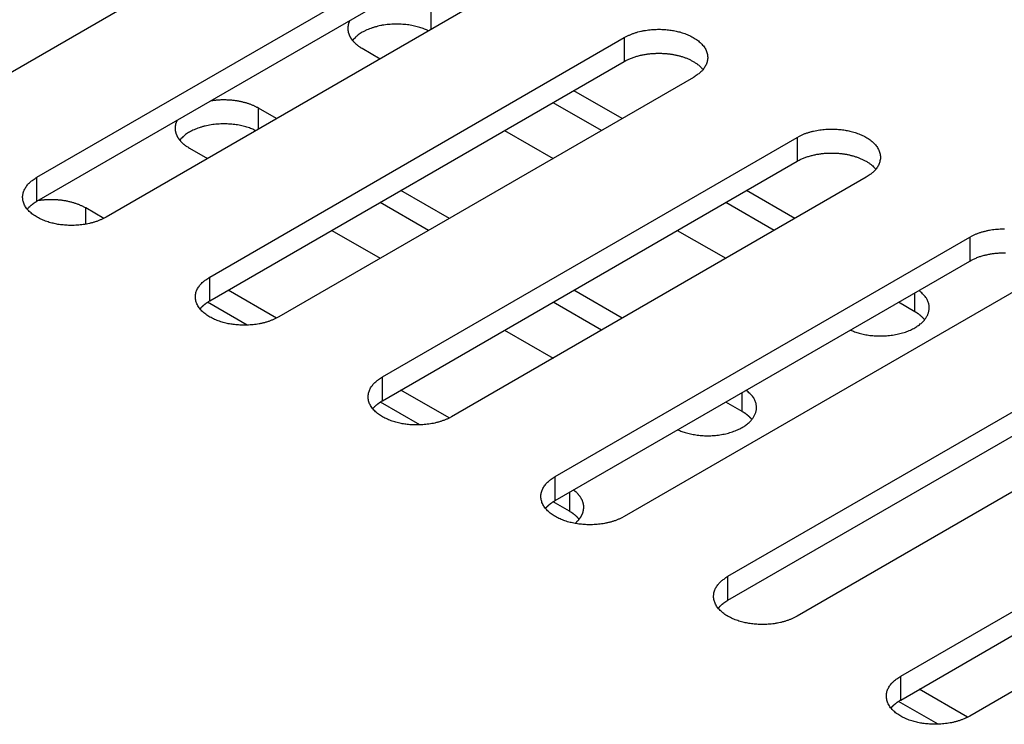
# Model space of a CAD drawing. Units: millimetres. Extents: x 15 to 911, y 15 to 649.
# Drawn here: x 696 to 706, y 377 to 384 of the extents above; entities that cross this region are included whole.
import ezdxf

# ---------------------------------------------------------------- set-up
doc = ezdxf.new("R2010")
doc.units = ezdxf.units.MM
doc.layers.add('5', color=7, linetype='CONTINUOUS')

msp = doc.modelspace()

# ---------------------------------------------------------------- linework, layer by layer
at = {"layer": '5', "color": 150, "linetype": 'Continuous'}
for p, q in [((699.671, 385.854), (695.428, 383.404)), ((696.489, 382.792), (700.731, 385.242)), ((696.489, 382.547), (700.731, 384.997)), ((701.438, 384.833), (697.196, 382.384)), ((698.257, 381.771), (702.499, 384.221)), ((702.499, 384.221), (702.499, 383.976)), ((698.257, 381.527), (702.499, 383.976)), ((703.206, 383.813), (698.964, 381.363)), ((700.024, 380.751), (704.267, 383.2)), ((704.267, 383.2), (704.267, 382.955)), ((700.024, 380.506), (704.267, 382.955)), ((696.489, 382.547), (696.489, 382.792)), ((704.974, 382.792), (700.731, 380.343)), ((701.792, 379.73), (706.035, 382.18)), ((706.035, 382.18), (706.035, 381.935)), ((701.792, 379.485), (706.035, 381.935)), ((698.257, 381.527), (698.257, 381.771)), ((706.742, 381.771), (702.499, 379.322)), ((703.56, 378.71), (707.802, 381.159)), ((703.56, 378.465), (707.802, 380.914)), ((700.024, 380.506), (700.024, 380.751)), ((708.51, 380.751), (704.267, 378.301)), ((705.328, 377.689), (709.57, 380.138)), ((705.328, 377.444), (709.57, 379.894)), ((701.792, 379.485), (701.792, 379.73)), ((710.277, 379.73), (706.035, 377.281)), ((703.56, 378.465), (703.56, 378.71)), ((705.328, 377.444), (705.328, 377.689))]:
    msp.add_line(p, q, dxfattribs=at)
at = {"layer": '5', "color": 40, "linetype": 'Continuous'}
for p, q in [((700.524, 384.305), (700.524, 384.519)), ((699.817, 384.111), (700.002, 384.004)), ((702.477, 383.392), (701.982, 383.677)), ((702.265, 383.269), (701.77, 383.555)), ((698.941, 383.392), (698.756, 383.498)), ((698.756, 383.285), (698.756, 383.498)), ((701.275, 383.269), (701.77, 382.983)), ((698.049, 383.09), (698.234, 382.983)), ((700.709, 382.371), (700.214, 382.657)), ((704.244, 382.371), (703.75, 382.657)), ((700.497, 382.248), (700.002, 382.534)), ((704.032, 382.248), (703.537, 382.534)), ((697.173, 382.371), (696.988, 382.478)), ((696.988, 382.312), (696.988, 382.478)), ((699.507, 382.248), (700.002, 381.963)), ((703.042, 382.248), (703.537, 381.963)), ((698.94, 381.351), (698.446, 381.636)), ((702.477, 381.35), (701.982, 381.636)), ((705.473, 381.416), (705.473, 381.611)), ((698.64, 381.279), (698.235, 381.513)), ((702.265, 381.228), (701.77, 381.514)), ((705.473, 381.416), (705.305, 381.514)), ((701.275, 381.228), (701.77, 380.942)), ((700.708, 380.33), (700.214, 380.615)), ((703.706, 380.396), (703.706, 380.59)), ((700.408, 380.259), (700.003, 380.493)), ((703.706, 380.396), (703.537, 380.493)), ((701.938, 379.57), (701.938, 379.375)), ((701.938, 379.375), (701.77, 379.472)), ((706.012, 377.268), (705.517, 377.554)), ((705.711, 377.197), (705.306, 377.431))]:
    msp.add_line(p, q, dxfattribs=at)
for points in [[(699.69, 384.395), (699.688, 384.39, 0.006893), (699.685, 384.385, 0.006831), (699.683, 384.38, 0.006927), (699.681, 384.375, 0.007154), (699.679, 384.37, 0.007304), (699.678, 384.365, 0.007486), (699.676, 384.36, 0.00764), (699.675, 384.354, 0.007811), (699.674, 384.349, 0.007945), (699.673, 384.343, 0.008105), (699.672, 384.338, 0.008225), (699.671, 384.332, 0.008365), (699.671, 384.326, 0.008461), (699.67, 384.32, 0.008578), (699.67, 384.315, 0.008648), (699.67, 384.309, 0.008736), (699.671, 384.303, 0.008776), (699.671, 384.297, 0.008833), (699.672, 384.291, 0.008841), (699.673, 384.285, 0.008864), (699.674, 384.279, 0.008839), (699.675, 384.273, 0.008829), (699.677, 384.267, 0.008772), (699.679, 384.261, 0.00873), (699.681, 384.255, 0.008643), (699.684, 384.248, 0.008573), (699.686, 384.242, 0.00846), (699.689, 384.236, 0.008364), (699.692, 384.23, 0.00823), (699.696, 384.224, 0.008116), (699.699, 384.218, 0.007964), (699.703, 384.212, 0.007828), (699.707, 384.206, 0.007673), (699.712, 384.199, 0.007545), (699.717, 384.193, 0.007357), (699.722, 384.187, 0.007165), (699.727, 384.182, 0.007059), (699.732, 384.176, 0.007049), (699.738, 384.17, 0.006674), (699.744, 384.164, 0.006093), (699.75, 384.158, 0.006576), (699.757, 384.153, 0.007645), (699.764, 384.147, 0.00562), (699.77, 384.142, 0.001881), (699.776, 384.137, 0.00773), (699.785, 384.131, 0.012679), (699.798, 384.122, 0.005926), (699.817, 384.111, 0.003066)], [(700.496, 384.289), (700.475, 384.299, 0.011507), (700.454, 384.308, 0.010165), (700.43, 384.316, 0.009542), (700.406, 384.325, 0.009739), (700.38, 384.332, 0.009626), (700.353, 384.339, 0.009493), (700.324, 384.345, 0.009325), (700.295, 384.35, 0.009319), (700.265, 384.353, 0.00924), (700.233, 384.356, 0.00926), (700.201, 384.358, 0.009242), (700.169, 384.359, 0.009314), (700.136, 384.358, 0.00938), (700.104, 384.356, 0.009522), (700.071, 384.353, 0.00965), (700.039, 384.349, 0.0098), (700.007, 384.343, 0.010096), (699.977, 384.336, 0.010515), (699.947, 384.328, 0.010641), (699.918, 384.319, 0.010415), (699.891, 384.309, 0.011642), (699.865, 384.299, 0.013989), (699.84, 384.286, 0.011837), (699.817, 384.275, 0.005659), (699.798, 384.264, 0.016399), (699.777, 384.248, 0.030488), (699.75, 384.224, 0.0177), (699.717, 384.192, 0.010391)], [(698.756, 383.498), (698.745, 383.504, 0.006784), (698.734, 383.51, 0.00625), (698.723, 383.516, 0.006001), (698.71, 383.522, 0.006071), (698.698, 383.527, 0.006012), (698.685, 383.533, 0.005942), (698.671, 383.538, 0.005847), (698.657, 383.543, 0.005817), (698.643, 383.548, 0.005743), (698.628, 383.552, 0.005712), (698.612, 383.556, 0.005644), (698.596, 383.56, 0.005619), (698.58, 383.564, 0.005569), (698.563, 383.568, 0.005565), (698.546, 383.571, 0.005508), (698.528, 383.574, 0.005466), (698.51, 383.576, 0.005488), (698.492, 383.578, 0.005608), (698.474, 383.58, 0.005425), (698.455, 383.581, 0.005066), (698.436, 383.582, 0.005613), (698.417, 383.583, 0.006742), (698.397, 383.583, 0.005102), (698.378, 383.583, 0.001716), (698.361, 383.582, 0.007294), (698.34, 383.581, 0.012747), (698.306, 383.577, 0.006298), (698.263, 383.572, 0.003328)], [(697.922, 383.375), (697.92, 383.37, 0.006893), (697.918, 383.365, 0.006831), (697.915, 383.36, 0.006926), (697.913, 383.355, 0.007154), (697.912, 383.349, 0.007304), (697.91, 383.344, 0.007486), (697.908, 383.339, 0.00764), (697.907, 383.333, 0.00781), (697.906, 383.328, 0.007945), (697.905, 383.323, 0.008105), (697.904, 383.317, 0.008225), (697.903, 383.311, 0.008364), (697.903, 383.306, 0.008461), (697.902, 383.3, 0.008577), (697.902, 383.294, 0.008648), (697.902, 383.288, 0.008736), (697.903, 383.282, 0.008776), (697.903, 383.276, 0.008833), (697.904, 383.27, 0.00884), (697.905, 383.264, 0.008864), (697.906, 383.258, 0.008838), (697.908, 383.252, 0.008829), (697.909, 383.246, 0.008771), (697.911, 383.24, 0.00873), (697.913, 383.234, 0.008643), (697.916, 383.228, 0.008573), (697.919, 383.222, 0.008459), (697.921, 383.215, 0.008364), (697.925, 383.209, 0.00823), (697.928, 383.203, 0.008115), (697.932, 383.197, 0.007963), (697.936, 383.191, 0.007828), (697.94, 383.185, 0.007673), (697.944, 383.179, 0.007544), (697.949, 383.173, 0.007357), (697.954, 383.167, 0.007164), (697.959, 383.161, 0.007059), (697.964, 383.155, 0.007049), (697.97, 383.149, 0.006674), (697.976, 383.143, 0.006093), (697.982, 383.138, 0.006576), (697.989, 383.132, 0.007645), (697.996, 383.126, 0.005621), (698.002, 383.121, 0.001881), (698.009, 383.116, 0.00773), (698.017, 383.11, 0.01268), (698.031, 383.102, 0.005926), (698.049, 383.09, 0.003067)], [(698.728, 383.268), (698.708, 383.278, 0.011507), (698.686, 383.287, 0.010165), (698.663, 383.296, 0.009542), (698.638, 383.304, 0.009739), (698.612, 383.311, 0.009626), (698.585, 383.318, 0.009493), (698.557, 383.324, 0.009325), (698.527, 383.329, 0.009319), (698.497, 383.333, 0.00924), (698.466, 383.336, 0.00926), (698.434, 383.337, 0.009242), (698.401, 383.338, 0.009314), (698.369, 383.337, 0.00938), (698.336, 383.336, 0.009522), (698.303, 383.332, 0.00965), (698.271, 383.328, 0.0098), (698.24, 383.322, 0.010096), (698.209, 383.316, 0.010515), (698.179, 383.308, 0.010641), (698.15, 383.299, 0.010415), (698.123, 383.289, 0.011642), (698.097, 383.278, 0.013989), (698.072, 383.266, 0.011837), (698.05, 383.254, 0.005659), (698.03, 383.243, 0.016399), (698.009, 383.228, 0.030488), (697.982, 383.204, 0.0177), (697.95, 383.172, 0.010391)], [(696.988, 382.478), (696.977, 382.484, 0.006875), (696.966, 382.49, 0.006329), (696.954, 382.496, 0.006074), (696.942, 382.501, 0.006145), (696.929, 382.507, 0.006085), (696.916, 382.512, 0.006013), (696.902, 382.518, 0.005916), (696.888, 382.523, 0.005886), (696.873, 382.527, 0.00581), (696.858, 382.532, 0.005779), (696.842, 382.536, 0.00571), (696.826, 382.54, 0.005684), (696.809, 382.544, 0.005634), (696.792, 382.548, 0.00563), (696.775, 382.551, 0.005573), (696.757, 382.554, 0.005532), (696.739, 382.556, 0.005555), (696.72, 382.558, 0.005677), (696.701, 382.56, 0.005494), (696.682, 382.561, 0.005133), (696.663, 382.562, 0.005687), (696.644, 382.562, 0.006831), (696.624, 382.562, 0.005175), (696.605, 382.562, 0.00175), (696.588, 382.561, 0.007396), (696.566, 382.56, 0.012939), (696.532, 382.556, 0.006405), (696.488, 382.55, 0.003389)], [(704.813, 381.229), (704.834, 381.221, 0.010762), (704.856, 381.212, 0.009609), (704.879, 381.204, 0.009066), (704.904, 381.197, 0.009246), (704.93, 381.19, 0.009159), (704.956, 381.184, 0.009051), (704.984, 381.179, 0.008915), (705.013, 381.175, 0.008922), (705.043, 381.172, 0.008868), (705.073, 381.17, 0.008898), (705.104, 381.169, 0.008901), (705.136, 381.169, 0.008982), (705.167, 381.17, 0.009055), (705.198, 381.172, 0.009187), (705.23, 381.176, 0.009336), (705.26, 381.18, 0.009524), (705.291, 381.186, 0.009756), (705.32, 381.193, 0.010007), (705.348, 381.2, 0.01033), (705.376, 381.209, 0.010648), (705.402, 381.219, 0.011069), (705.427, 381.229, 0.011458), (705.45, 381.241, 0.01198), (705.472, 381.252, 0.012434), (705.492, 381.265, 0.013056), (705.511, 381.277, 0.013575), (705.528, 381.291, 0.01426), (705.544, 381.304, 0.014768), (705.557, 381.317, 0.015542), (705.57, 381.331, 0.016148), (705.58, 381.345, 0.016709), (705.59, 381.358, 0.016882), (705.597, 381.372, 0.017891), (705.604, 381.385, 0.018312), (705.61, 381.399, 0.01891), (705.614, 381.413, 0.02019), (705.617, 381.428, 0.021235), (705.619, 381.443, 0.023005), (705.62, 381.458, 0.022942), (705.619, 381.474, 0.021687), (705.617, 381.49, 0.02442), (705.613, 381.507, 0.029564), (705.606, 381.524, 0.021099), (705.599, 381.54, 0.006024), (705.592, 381.554, 0.029797), (705.578, 381.573, 0.046576), (705.552, 381.6, 0.019715), (705.515, 381.634, 0.009493)], [(705.573, 381.335), (705.57, 381.338, 0.003601), (705.568, 381.341, 0.003535), (705.565, 381.344, 0.003483), (705.563, 381.347, 0.003454), (705.56, 381.349, 0.003415), (705.557, 381.352, 0.003377), (705.554, 381.355, 0.003335), (705.551, 381.358, 0.003298), (705.548, 381.361, 0.003258), (705.545, 381.364, 0.003222), (705.542, 381.367, 0.003181), (705.539, 381.369, 0.003143), (705.536, 381.372, 0.003106), (705.533, 381.375, 0.003076), (705.53, 381.378, 0.00303), (705.526, 381.381, 0.002977), (705.523, 381.383, 0.002965), (705.519, 381.386, 0.00299), (705.516, 381.389, 0.002868), (705.512, 381.391, 0.002647), (705.509, 381.394, 0.002888), (705.505, 381.396, 0.003398), (705.501, 381.399, 0.002542), (705.497, 381.402, 0.000864), (705.494, 381.404, 0.003538), (705.49, 381.407, 0.005947), (705.483, 381.411, 0.002847), (705.473, 381.416, 0.001493)], [(703.045, 380.209), (703.066, 380.2, 0.010762), (703.088, 380.192, 0.009609), (703.111, 380.184, 0.009066), (703.136, 380.176, 0.009246), (703.162, 380.17, 0.009159), (703.189, 380.164, 0.009051), (703.217, 380.159, 0.008915), (703.246, 380.155, 0.008922), (703.275, 380.151, 0.008868), (703.306, 380.149, 0.008898), (703.337, 380.148, 0.008901), (703.368, 380.148, 0.008982), (703.399, 380.149, 0.009055), (703.431, 380.152, 0.009187), (703.462, 380.155, 0.009336), (703.493, 380.16, 0.009524), (703.523, 380.165, 0.009756), (703.552, 380.172, 0.010007), (703.581, 380.18, 0.01033), (703.608, 380.189, 0.010648), (703.634, 380.198, 0.011069), (703.659, 380.209, 0.011458), (703.682, 380.22, 0.01198), (703.704, 380.232, 0.012434), (703.725, 380.244, 0.013056), (703.743, 380.257, 0.013575), (703.76, 380.27, 0.01426), (703.776, 380.283, 0.014768), (703.79, 380.297, 0.015542), (703.802, 380.31, 0.016148), (703.813, 380.324, 0.016709), (703.822, 380.338, 0.016882), (703.83, 380.351, 0.017891), (703.836, 380.365, 0.018312), (703.842, 380.378, 0.01891), (703.846, 380.392, 0.02019), (703.85, 380.407, 0.021235), (703.852, 380.422, 0.023005), (703.852, 380.438, 0.022942), (703.851, 380.454, 0.021687), (703.849, 380.47, 0.02442), (703.845, 380.486, 0.029564), (703.838, 380.503, 0.021099), (703.831, 380.519, 0.006024), (703.824, 380.534, 0.029797), (703.81, 380.552, 0.046576), (703.784, 380.579, 0.019715), (703.747, 380.614, 0.009493)], [(703.805, 380.314), (703.802, 380.317, 0.003603), (703.8, 380.32, 0.003537), (703.797, 380.323, 0.003485), (703.795, 380.326, 0.003456), (703.792, 380.329, 0.003417), (703.789, 380.332, 0.003378), (703.787, 380.335, 0.003336), (703.784, 380.337, 0.0033), (703.781, 380.34, 0.00326), (703.778, 380.343, 0.003223), (703.775, 380.346, 0.003183), (703.772, 380.349, 0.003145), (703.768, 380.352, 0.003108), (703.765, 380.354, 0.003078), (703.762, 380.357, 0.003031), (703.758, 380.36, 0.002978), (703.755, 380.363, 0.002966), (703.752, 380.365, 0.002991), (703.748, 380.368, 0.002869), (703.744, 380.371, 0.002648), (703.741, 380.373, 0.002889), (703.737, 380.376, 0.0034), (703.733, 380.379, 0.002543), (703.73, 380.381, 0.000864), (703.726, 380.383, 0.003539), (703.722, 380.386, 0.005949), (703.715, 380.39, 0.002848), (703.706, 380.396, 0.001493)], [(701.995, 379.251), (702.002, 379.257, 0.006441), (702.009, 379.263, 0.006854), (702.015, 379.269, 0.007109), (702.021, 379.276, 0.007142), (702.027, 379.282, 0.007267), (702.033, 379.288, 0.007393), (702.038, 379.294, 0.007546), (702.043, 379.301, 0.007637), (702.047, 379.307, 0.007775), (702.051, 379.313, 0.00786), (702.055, 379.319, 0.007985), (702.059, 379.325, 0.008058), (702.063, 379.332, 0.008164), (702.066, 379.338, 0.008157), (702.068, 379.344, 0.008384), (702.071, 379.35, 0.008596), (702.074, 379.356, 0.008697), (702.076, 379.363, 0.009047), (702.078, 379.369, 0.009325), (702.079, 379.376, 0.00956), (702.081, 379.383, 0.009753), (702.082, 379.389, 0.010004), (702.083, 379.396, 0.010186), (702.084, 379.403, 0.010386), (702.084, 379.41, 0.010517), (702.084, 379.417, 0.010674), (702.084, 379.425, 0.010754), (702.084, 379.432, 0.010854), (702.083, 379.439, 0.010874), (702.082, 379.447, 0.010915), (702.08, 379.454, 0.010871), (702.078, 379.462, 0.010842), (702.076, 379.469, 0.010749), (702.073, 379.477, 0.010689), (702.07, 379.484, 0.010506), (702.067, 379.492, 0.010307), (702.063, 379.499, 0.010208), (702.059, 379.507, 0.01025), (702.054, 379.514, 0.009709), (702.049, 379.522, 0.00886), (702.044, 379.529, 0.00959), (702.038, 379.537, 0.011179), (702.032, 379.544, 0.008133), (702.026, 379.551, 0.002613), (702.02, 379.558, 0.011245), (702.012, 379.566, 0.018277), (701.998, 379.578, 0.008381), (701.979, 379.593, 0.004279)], [(702.037, 379.294), (702.035, 379.296, 0.003605), (702.032, 379.299, 0.003539), (702.03, 379.302, 0.003487), (702.027, 379.305, 0.003458), (702.024, 379.308, 0.003419), (702.022, 379.311, 0.00338), (702.019, 379.314, 0.003338), (702.016, 379.317, 0.003301), (702.013, 379.32, 0.003261), (702.01, 379.323, 0.003225), (702.007, 379.325, 0.003184), (702.004, 379.328, 0.003146), (702.001, 379.331, 0.003109), (701.997, 379.334, 0.003079), (701.994, 379.337, 0.003033), (701.991, 379.339, 0.002979), (701.987, 379.342, 0.002968), (701.984, 379.345, 0.002992), (701.98, 379.347, 0.00287), (701.977, 379.35, 0.002649), (701.973, 379.353, 0.00289), (701.969, 379.355, 0.003401), (701.965, 379.358, 0.002544), (701.962, 379.36, 0.000865), (701.958, 379.363, 0.00354), (701.954, 379.365, 0.005951), (701.947, 379.37, 0.002849), (701.938, 379.375, 0.001494)]]:
    msp.add_lwpolyline(points, format="xyb", dxfattribs=at)
at = {"layer": '5', "color": 150, "linetype": 'Continuous'}
for points in [[(702.499, 384.221), (702.525, 384.235, -0.013963), (702.551, 384.247, -0.013522), (702.579, 384.259, -0.012692), (702.609, 384.269, -0.011918), (702.639, 384.278, -0.011313), (702.669, 384.285, -0.010718), (702.7, 384.292, -0.010246), (702.732, 384.297, -0.009787), (702.763, 384.301, -0.009457), (702.794, 384.303, -0.009088), (702.824, 384.305, -0.008853), (702.854, 384.306, -0.008562), (702.883, 384.305, -0.008409), (702.911, 384.304, -0.0082), (702.939, 384.301, -0.008085), (702.965, 384.298, -0.007773), (702.991, 384.294, -0.008039), (703.016, 384.29, -0.008297), (703.041, 384.284, -0.008363), (703.067, 384.278, -0.009074), (703.093, 384.27, -0.009685), (703.119, 384.261, -0.010309), (703.144, 384.252, -0.010943), (703.168, 384.241, -0.011839), (703.192, 384.229, -0.012736), (703.215, 384.216, -0.013833), (703.237, 384.201, -0.014987), (703.258, 384.186, -0.016371), (703.276, 384.17, -0.017845), (703.293, 384.153, -0.019507), (703.309, 384.135, -0.021258), (703.322, 384.117, -0.023075), (703.333, 384.098, -0.024913), (703.341, 384.079, -0.026589), (703.347, 384.059, -0.027991), (703.351, 384.039, -0.028796), (703.353, 384.019, -0.029436), (703.352, 384, -0.02958), (703.349, 383.981, -0.028331), (703.343, 383.962, -0.025784), (703.336, 383.943, -0.026077), (703.327, 383.926, -0.027515), (703.316, 383.908, -0.020512), (703.304, 383.892, -0.009429), (703.292, 383.878, -0.023386), (703.275, 383.862, -0.033885), (703.246, 383.84, -0.015996), (703.206, 383.813, -0.008577)], [(702.499, 383.976), (702.515, 383.985, -0.008884), (702.531, 383.993, -0.008636), (702.547, 384, -0.00829), (702.564, 384.008, -0.007964), (702.582, 384.014, -0.007675), (702.6, 384.021, -0.007396), (702.618, 384.027, -0.007145), (702.636, 384.032, -0.006906), (702.655, 384.037, -0.006699), (702.674, 384.042, -0.006491), (702.693, 384.045, -0.006318), (702.712, 384.049, -0.006139), (702.732, 384.052, -0.005998), (702.751, 384.055, -0.005842), (702.77, 384.057, -0.005727), (702.789, 384.058, -0.005594), (702.808, 384.059, -0.005501), (702.827, 384.06, -0.005385), (702.845, 384.061, -0.005313), (702.863, 384.061, -0.005215), (702.881, 384.06, -0.005156), (702.899, 384.059, -0.005063), (702.916, 384.058, -0.00503), (702.933, 384.057, -0.004975), (702.949, 384.055, -0.004916), (702.965, 384.053, -0.004791), (702.981, 384.051, -0.004896), (702.997, 384.048, -0.004943), (703.012, 384.045, -0.004947), (703.028, 384.042, -0.005191), (703.044, 384.039, -0.005372), (703.06, 384.035, -0.00556), (703.075, 384.03, -0.005743), (703.091, 384.026, -0.006001), (703.107, 384.02, -0.006206), (703.123, 384.015, -0.006434), (703.138, 384.009, -0.00676), (703.154, 384.002, -0.007247), (703.169, 383.996, -0.007326), (703.184, 383.988, -0.00712), (703.198, 383.981, -0.008302), (703.212, 383.973, -0.010595), (703.226, 383.964, -0.008339), (703.239, 383.955, -0.002645), (703.25, 383.947, -0.012788), (703.264, 383.936, -0.024485), (703.282, 383.918, -0.012801), (703.305, 383.894, -0.006875)], [(704.267, 383.2), (704.292, 383.214, -0.013961), (704.319, 383.227, -0.013519), (704.347, 383.238, -0.01269), (704.376, 383.248, -0.011916), (704.406, 383.257, -0.011312), (704.437, 383.265, -0.010717), (704.468, 383.271, -0.010245), (704.499, 383.276, -0.009787), (704.53, 383.28, -0.009456), (704.561, 383.283, -0.009088), (704.592, 383.284, -0.008853), (704.622, 383.285, -0.008562), (704.651, 383.284, -0.008409), (704.679, 383.283, -0.0082), (704.707, 383.281, -0.008085), (704.733, 383.278, -0.007773), (704.758, 383.274, -0.00804), (704.784, 383.269, -0.008297), (704.809, 383.264, -0.008363), (704.835, 383.257, -0.009074), (704.861, 383.249, -0.009685), (704.886, 383.241, -0.010309), (704.912, 383.231, -0.010943), (704.936, 383.22, -0.011839), (704.96, 383.208, -0.012736), (704.983, 383.195, -0.013833), (705.005, 383.181, -0.014987), (705.025, 383.166, -0.01637), (705.044, 383.15, -0.017844), (705.061, 383.133, -0.019506), (705.076, 383.115, -0.021258), (705.089, 383.096, -0.023074), (705.1, 383.077, -0.024912), (705.109, 383.058, -0.026588), (705.115, 383.038, -0.02799), (705.119, 383.019, -0.028795), (705.12, 382.999, -0.029436), (705.12, 382.979, -0.02958), (705.116, 382.96, -0.028331), (705.111, 382.941, -0.025784), (705.104, 382.923, -0.026077), (705.095, 382.905, -0.027516), (705.083, 382.888, -0.020513), (705.072, 382.872, -0.009429), (705.06, 382.858, -0.023386), (705.043, 382.842, -0.033886), (705.014, 382.82, -0.015996), (704.974, 382.792, -0.008578)], [(704.267, 382.955), (704.282, 382.964, -0.008883), (704.298, 382.972, -0.008635), (704.315, 382.98, -0.008289), (704.332, 382.987, -0.007963), (704.349, 382.994, -0.007674), (704.367, 383, -0.007395), (704.386, 383.006, -0.007144), (704.404, 383.012, -0.006905), (704.423, 383.016, -0.006699), (704.442, 383.021, -0.00649), (704.461, 383.025, -0.006318), (704.48, 383.028, -0.006139), (704.499, 383.031, -0.005997), (704.519, 383.034, -0.005842), (704.538, 383.036, -0.005727), (704.557, 383.038, -0.005594), (704.576, 383.039, -0.005501), (704.594, 383.04, -0.005385), (704.613, 383.04, -0.005313), (704.631, 383.04, -0.005215), (704.649, 383.039, -0.005156), (704.666, 383.039, -0.005063), (704.684, 383.038, -0.00503), (704.7, 383.036, -0.004975), (704.717, 383.035, -0.004917), (704.733, 383.033, -0.004791), (704.749, 383.03, -0.004897), (704.764, 383.028, -0.004943), (704.78, 383.025, -0.004947), (704.796, 383.022, -0.005191), (704.811, 383.018, -0.005372), (704.827, 383.014, -0.00556), (704.843, 383.01, -0.005743), (704.859, 383.005, -0.006001), (704.875, 383, -0.006206), (704.891, 382.994, -0.006434), (704.906, 382.988, -0.00676), (704.921, 382.982, -0.007247), (704.937, 382.975, -0.007326), (704.951, 382.968, -0.00712), (704.966, 382.96, -0.008302), (704.98, 382.952, -0.010595), (704.994, 382.943, -0.008339), (705.007, 382.935, -0.002645), (705.018, 382.927, -0.012788), (705.032, 382.916, -0.024485), (705.05, 382.898, -0.012801), (705.073, 382.874, -0.006875)], [(697.196, 382.384), (697.17, 382.37, -0.013963), (697.144, 382.358, -0.013521), (697.116, 382.346, -0.012691), (697.086, 382.336, -0.011917), (697.056, 382.327, -0.011312), (697.026, 382.319, -0.010717), (696.995, 382.313, -0.010245), (696.963, 382.308, -0.009786), (696.932, 382.304, -0.009456), (696.901, 382.301, -0.009087), (696.871, 382.3, -0.008852), (696.841, 382.299, -0.008561), (696.812, 382.3, -0.008407), (696.784, 382.301, -0.008199), (696.756, 382.304, -0.008084), (696.73, 382.307, -0.007772), (696.704, 382.31, -0.008039), (696.679, 382.315, -0.008297), (696.654, 382.321, -0.008364), (696.628, 382.327, -0.009074), (696.602, 382.335, -0.009685), (696.576, 382.344, -0.010309), (696.551, 382.353, -0.010944), (696.527, 382.364, -0.011839), (696.503, 382.376, -0.012737), (696.48, 382.389, -0.013833), (696.458, 382.403, -0.014987), (696.437, 382.419, -0.016371), (696.419, 382.435, -0.017845), (696.402, 382.452, -0.019507), (696.386, 382.469, -0.021258), (696.373, 382.488, -0.023075), (696.362, 382.507, -0.024912), (696.354, 382.526, -0.026588), (696.348, 382.546, -0.02799), (696.344, 382.566, -0.028794), (696.342, 382.585, -0.029435), (696.343, 382.605, -0.029579), (696.346, 382.624, -0.02833), (696.352, 382.643, -0.025783), (696.359, 382.661, -0.026076), (696.368, 382.679, -0.027514), (696.379, 382.697, -0.020512), (696.391, 382.713, -0.009429), (696.403, 382.727, -0.023385), (696.42, 382.743, -0.033885), (696.449, 382.765, -0.015996), (696.489, 382.792, -0.008577)], [(696.39, 382.466), (696.392, 382.469, -0.003834), (696.395, 382.472, -0.003843), (696.398, 382.475, -0.0038), (696.401, 382.478, -0.003706), (696.403, 382.481, -0.003633), (696.406, 382.484, -0.003566), (696.409, 382.488, -0.003504), (696.412, 382.491, -0.003434), (696.416, 382.493, -0.003372), (696.419, 382.496, -0.003307), (696.422, 382.499, -0.003247), (696.425, 382.502, -0.003182), (696.428, 382.505, -0.003128), (696.432, 382.508, -0.003072), (696.435, 382.51, -0.003011), (696.438, 382.513, -0.002937), (696.442, 382.516, -0.002909), (696.445, 382.518, -0.002905), (696.449, 382.521, -0.002781), (696.452, 382.524, -0.002563), (696.456, 382.526, -0.00276), (696.459, 382.529, -0.003191), (696.463, 382.531, -0.002419), (696.467, 382.533, -0.000907), (696.47, 382.536, -0.003264), (696.474, 382.538, -0.005431), (696.48, 382.542, -0.002648), (696.489, 382.547, -0.001414)], [(706.035, 382.18), (706.06, 382.193, -0.013962), (706.087, 382.206, -0.013521), (706.115, 382.217, -0.012691), (706.144, 382.228, -0.011917), (706.174, 382.236, -0.011313), (706.205, 382.244, -0.010718), (706.236, 382.251, -0.010246), (706.267, 382.256, -0.009788), (706.298, 382.26, -0.009457), (706.329, 382.262, -0.009088), (706.36, 382.264, -0.008854), (706.39, 382.264, -0.008562)], [(706.035, 381.935), (706.05, 381.943, -0.008883), (706.066, 381.951, -0.008636), (706.083, 381.959, -0.00829), (706.1, 381.966, -0.007963), (706.117, 381.973, -0.007674), (706.135, 381.98, -0.007395), (706.153, 381.985, -0.007144), (706.172, 381.991, -0.006906), (706.191, 381.996, -0.006699), (706.21, 382, -0.006491), (706.229, 382.004, -0.006318), (706.248, 382.008, -0.006139), (706.267, 382.011, -0.005998), (706.286, 382.013, -0.005843), (706.306, 382.015, -0.005728), (706.325, 382.017, -0.005594), (706.343, 382.018, -0.005501), (706.362, 382.019, -0.005385), (706.381, 382.019, -0.005313), (706.399, 382.019, -0.005215)], [(698.964, 381.363), (698.938, 381.35, -0.013963), (698.911, 381.337, -0.013522), (698.883, 381.326, -0.012692), (698.854, 381.315, -0.011918), (698.824, 381.306, -0.011314), (698.793, 381.299, -0.010719), (698.762, 381.292, -0.010247), (698.731, 381.287, -0.009788), (698.7, 381.283, -0.009458), (698.669, 381.281, -0.009089), (698.639, 381.279, -0.008854), (698.609, 381.279, -0.008563), (698.58, 381.279, -0.008409), (698.551, 381.281, -0.008201), (698.524, 381.283, -0.008086), (698.498, 381.286, -0.007774), (698.472, 381.29, -0.00804), (698.447, 381.294, -0.008297), (698.421, 381.3, -0.008363), (698.395, 381.307, -0.009074), (698.37, 381.314, -0.009685), (698.344, 381.323, -0.010309), (698.319, 381.333, -0.010943), (698.294, 381.344, -0.011838), (698.27, 381.356, -0.012736), (698.247, 381.369, -0.013832), (698.226, 381.383, -0.014986), (698.205, 381.398, -0.01637), (698.186, 381.414, -0.017844), (698.169, 381.431, -0.019505), (698.154, 381.449, -0.021257), (698.141, 381.467, -0.023073), (698.13, 381.486, -0.024911), (698.122, 381.506, -0.026586), (698.115, 381.525, -0.027988), (698.112, 381.545, -0.028794), (698.11, 381.565, -0.029435), (698.111, 381.584, -0.029579), (698.114, 381.604, -0.028331), (698.119, 381.622, -0.025784), (698.126, 381.641, -0.026078), (698.136, 381.659, -0.027516), (698.147, 381.676, -0.020513), (698.159, 381.692, -0.009429), (698.171, 381.706, -0.023387), (698.188, 381.722, -0.033887), (698.217, 381.744, -0.015997), (698.256, 381.771, -0.008578)], [(698.157, 381.445), (698.16, 381.448, -0.003831), (698.163, 381.451, -0.003839), (698.166, 381.455, -0.003797), (698.168, 381.458, -0.003703), (698.171, 381.461, -0.00363), (698.174, 381.464, -0.003564), (698.177, 381.467, -0.003501), (698.18, 381.47, -0.003432), (698.183, 381.473, -0.00337), (698.186, 381.476, -0.003305), (698.19, 381.479, -0.003245), (698.193, 381.482, -0.003181), (698.196, 381.484, -0.003126), (698.199, 381.487, -0.00307), (698.203, 381.49, -0.00301), (698.206, 381.493, -0.002936), (698.21, 381.495, -0.002908), (698.213, 381.498, -0.002904), (698.217, 381.5, -0.00278), (698.22, 381.503, -0.002563), (698.224, 381.506, -0.002759), (698.227, 381.508, -0.00319), (698.231, 381.511, -0.002419), (698.234, 381.513, -0.000906), (698.237, 381.515, -0.003264), (698.242, 381.518, -0.005431), (698.248, 381.521, -0.002648), (698.256, 381.527, -0.001414)], [(700.731, 380.343), (700.706, 380.329, -0.013962), (700.679, 380.316, -0.013521), (700.651, 380.305, -0.012691), (700.622, 380.295, -0.011917), (700.592, 380.286, -0.011313), (700.561, 380.278, -0.010718), (700.53, 380.272, -0.010246), (700.499, 380.267, -0.009788), (700.468, 380.263, -0.009457), (700.437, 380.26, -0.009088), (700.406, 380.259, -0.008854), (700.377, 380.258, -0.008562), (700.347, 380.259, -0.008409), (700.319, 380.26, -0.008201), (700.292, 380.262, -0.008086), (700.265, 380.265, -0.007774), (700.24, 380.269, -0.00804), (700.215, 380.274, -0.008297), (700.189, 380.279, -0.008363), (700.163, 380.286, -0.009074), (700.137, 380.294, -0.009685), (700.112, 380.302, -0.010309), (700.087, 380.312, -0.010943), (700.062, 380.323, -0.011839), (700.038, 380.335, -0.012736), (700.015, 380.348, -0.013832), (699.993, 380.362, -0.014986), (699.973, 380.377, -0.01637), (699.954, 380.393, -0.017844), (699.937, 380.41, -0.019506), (699.922, 380.428, -0.021257), (699.909, 380.447, -0.023074), (699.898, 380.466, -0.024912), (699.889, 380.485, -0.026587), (699.883, 380.505, -0.027989), (699.879, 380.524, -0.028794), (699.878, 380.544, -0.029435), (699.879, 380.564, -0.029579), (699.882, 380.583, -0.028331), (699.887, 380.602, -0.025784), (699.894, 380.62, -0.026078), (699.903, 380.638, -0.027516), (699.915, 380.655, -0.020513), (699.927, 380.671, -0.009429), (699.938, 380.685, -0.023387), (699.956, 380.701, -0.033887), (699.985, 380.723, -0.015997), (700.024, 380.751, -0.008578)], [(699.925, 380.424), (699.928, 380.428, -0.003833), (699.93, 380.431, -0.003841), (699.933, 380.434, -0.003799), (699.936, 380.437, -0.003705), (699.939, 380.44, -0.003632), (699.942, 380.443, -0.003566), (699.945, 380.446, -0.003503), (699.948, 380.449, -0.003433), (699.951, 380.452, -0.003372), (699.954, 380.455, -0.003306), (699.957, 380.458, -0.003247), (699.961, 380.461, -0.003182), (699.964, 380.464, -0.003128), (699.967, 380.466, -0.003072), (699.971, 380.469, -0.003011), (699.974, 380.472, -0.002937), (699.977, 380.475, -0.002909), (699.981, 380.477, -0.002905), (699.984, 380.48, -0.002781), (699.988, 380.482, -0.002564), (699.991, 380.485, -0.00276), (699.995, 380.487, -0.003192), (699.999, 380.49, -0.00242), (700.002, 380.492, -0.000907), (700.005, 380.494, -0.003265), (700.009, 380.497, -0.005433), (700.016, 380.501, -0.002649), (700.024, 380.506, -0.001414)], [(702.499, 379.322), (702.474, 379.308, -0.013961), (702.447, 379.296, -0.013519), (702.419, 379.284, -0.01269), (702.39, 379.274, -0.011916), (702.36, 379.265, -0.011312), (702.329, 379.258, -0.010717), (702.298, 379.251, -0.010245), (702.267, 379.246, -0.009787), (702.236, 379.242, -0.009456), (702.205, 379.239, -0.009088), (702.174, 379.238, -0.008853), (702.144, 379.237, -0.008562), (702.115, 379.238, -0.008409), (702.087, 379.239, -0.0082), (702.06, 379.242, -0.008085), (702.033, 379.245, -0.007773), (702.008, 379.249, -0.00804), (701.982, 379.253, -0.008297), (701.957, 379.259, -0.008363), (701.931, 379.265, -0.009074), (701.905, 379.273, -0.009685), (701.88, 379.282, -0.010309), (701.854, 379.291, -0.010943), (701.83, 379.302, -0.011839), (701.806, 379.314, -0.012736), (701.783, 379.327, -0.013833), (701.761, 379.342, -0.014987), (701.741, 379.357, -0.01637), (701.722, 379.373, -0.017844), (701.705, 379.39, -0.019506), (701.69, 379.408, -0.021258), (701.677, 379.426, -0.023074), (701.666, 379.445, -0.024912), (701.657, 379.464, -0.026588), (701.651, 379.484, -0.02799), (701.647, 379.504, -0.028795), (701.646, 379.523, -0.029436), (701.646, 379.543, -0.02958), (701.65, 379.562, -0.028331), (701.655, 379.581, -0.025784), (701.662, 379.599, -0.026078), (701.671, 379.617, -0.027516), (701.683, 379.635, -0.020513), (701.695, 379.651, -0.009429), (701.706, 379.665, -0.023386), (701.723, 379.681, -0.033886), (701.752, 379.703, -0.015996), (701.792, 379.73, -0.008578)], [(701.693, 379.404), (701.696, 379.407, -0.003835), (701.698, 379.41, -0.003843), (701.701, 379.413, -0.0038), (701.704, 379.416, -0.003707), (701.707, 379.42, -0.003634), (701.71, 379.423, -0.003568), (701.713, 379.426, -0.003505), (701.716, 379.429, -0.003435), (701.719, 379.432, -0.003373), (701.722, 379.435, -0.003308), (701.725, 379.437, -0.003248), (701.728, 379.44, -0.003184), (701.732, 379.443, -0.003129), (701.735, 379.446, -0.003073), (701.738, 379.449, -0.003013), (701.742, 379.451, -0.002939), (701.745, 379.454, -0.00291), (701.749, 379.457, -0.002906), (701.752, 379.459, -0.002783), (701.756, 379.462, -0.002565), (701.759, 379.464, -0.002761), (701.763, 379.467, -0.003193), (701.766, 379.469, -0.002421), (701.77, 379.472, -0.000907), (701.773, 379.474, -0.003266), (701.777, 379.476, -0.005435), (701.784, 379.48, -0.00265), (701.792, 379.485, -0.001415)], [(704.267, 378.301), (704.241, 378.288, -0.013963), (704.215, 378.275, -0.013522), (704.187, 378.264, -0.012692), (704.157, 378.254, -0.011918), (704.127, 378.245, -0.011313), (704.097, 378.237, -0.010718), (704.066, 378.231, -0.010246), (704.034, 378.225, -0.009787), (704.003, 378.222, -0.009457), (703.972, 378.219, -0.009088), (703.942, 378.217, -0.008853), (703.912, 378.217, -0.008562), (703.883, 378.217, -0.008408), (703.855, 378.219, -0.0082), (703.827, 378.221, -0.008085), (703.801, 378.224, -0.007773), (703.775, 378.228, -0.008039), (703.75, 378.233, -0.008297), (703.725, 378.238, -0.008363), (703.699, 378.245, -0.009074), (703.673, 378.252, -0.009685), (703.647, 378.261, -0.010309), (703.622, 378.271, -0.010943), (703.598, 378.282, -0.011839), (703.574, 378.294, -0.012736), (703.551, 378.307, -0.013833), (703.529, 378.321, -0.014987), (703.509, 378.336, -0.016371), (703.49, 378.352, -0.017845), (703.473, 378.369, -0.019507), (703.457, 378.387, -0.021258), (703.444, 378.405, -0.023075), (703.434, 378.424, -0.024913), (703.425, 378.444, -0.026589), (703.419, 378.463, -0.027991), (703.415, 378.483, -0.028796), (703.413, 378.503, -0.029437), (703.414, 378.522, -0.02958), (703.417, 378.542, -0.028331), (703.423, 378.561, -0.025784), (703.43, 378.579, -0.026077), (703.439, 378.597, -0.027515), (703.45, 378.614, -0.020512), (703.462, 378.63, -0.009429), (703.474, 378.644, -0.023386), (703.491, 378.66, -0.033885), (703.52, 378.682, -0.015996), (703.56, 378.71, -0.008577)], [(703.461, 378.383), (703.463, 378.386, -0.003832), (703.466, 378.389, -0.003841), (703.469, 378.393, -0.003798), (703.472, 378.396, -0.003704), (703.475, 378.399, -0.003631), (703.477, 378.402, -0.003565), (703.48, 378.405, -0.003502), (703.484, 378.408, -0.003432), (703.487, 378.411, -0.00337), (703.49, 378.414, -0.003305), (703.493, 378.417, -0.003245), (703.496, 378.42, -0.00318), (703.499, 378.422, -0.003126), (703.503, 378.425, -0.00307), (703.506, 378.428, -0.003009), (703.509, 378.431, -0.002935), (703.513, 378.433, -0.002907), (703.516, 378.436, -0.002903), (703.52, 378.439, -0.002779), (703.523, 378.441, -0.002562), (703.527, 378.444, -0.002758), (703.53, 378.446, -0.003189), (703.534, 378.449, -0.002417), (703.538, 378.451, -0.000906), (703.541, 378.453, -0.003262), (703.545, 378.456, -0.005427), (703.551, 378.46, -0.002646), (703.56, 378.465, -0.001413)], [(706.035, 377.281), (706.009, 377.267, -0.013962), (705.983, 377.255, -0.01352), (705.954, 377.243, -0.012691), (705.925, 377.233, -0.011917), (705.895, 377.224, -0.011312), (705.865, 377.216, -0.010717), (705.833, 377.21, -0.010245), (705.802, 377.205, -0.009787), (705.771, 377.201, -0.009456), (705.74, 377.198, -0.009087), (705.71, 377.197, -0.008853), (705.68, 377.196, -0.008561), (705.651, 377.197, -0.008408), (705.622, 377.198, -0.0082), (705.595, 377.201, -0.008085), (705.569, 377.204, -0.007773), (705.543, 377.207, -0.008039), (705.518, 377.212, -0.008297), (705.492, 377.218, -0.008363), (705.467, 377.224, -0.009073), (705.441, 377.232, -0.009684), (705.415, 377.24, -0.010308), (705.39, 377.25, -0.010943), (705.365, 377.261, -0.011838), (705.341, 377.273, -0.012736), (705.318, 377.286, -0.013832), (705.297, 377.3, -0.014986), (705.276, 377.315, -0.016369), (705.257, 377.332, -0.017843), (705.24, 377.349, -0.019505), (705.225, 377.366, -0.021257), (705.212, 377.385, -0.023073), (705.201, 377.404, -0.024911), (705.193, 377.423, -0.026587), (705.187, 377.443, -0.02799), (705.183, 377.462, -0.028795), (705.181, 377.482, -0.029436), (705.182, 377.502, -0.029581), (705.185, 377.521, -0.028332), (705.19, 377.54, -0.025785), (705.197, 377.558, -0.026079), (705.207, 377.576, -0.027517), (705.218, 377.593, -0.020514), (705.23, 377.609, -0.009429), (705.242, 377.623, -0.023387), (705.259, 377.639, -0.033887), (705.288, 377.662, -0.015997), (705.328, 377.689, -0.008578)], [(705.228, 377.362), (705.231, 377.366, -0.003829), (705.234, 377.369, -0.003838), (705.237, 377.372, -0.003795), (705.239, 377.375, -0.003701), (705.242, 377.378, -0.003628), (705.245, 377.381, -0.003562), (705.248, 377.384, -0.0035), (705.251, 377.387, -0.00343), (705.254, 377.39, -0.003368), (705.258, 377.393, -0.003303), (705.261, 377.396, -0.003243), (705.264, 377.399, -0.003179), (705.267, 377.402, -0.003124), (705.271, 377.405, -0.003068), (705.274, 377.407, -0.003008), (705.277, 377.41, -0.002934), (705.281, 377.413, -0.002906), (705.284, 377.415, -0.002902), (705.288, 377.418, -0.002778), (705.291, 377.421, -0.002561), (705.295, 377.423, -0.002757), (705.298, 377.426, -0.003188), (705.302, 377.428, -0.002417), (705.305, 377.43, -0.000906), (705.309, 377.432, -0.003261), (705.313, 377.435, -0.005427), (705.319, 377.439, -0.002646), (705.328, 377.444, -0.001413)]]:
    msp.add_lwpolyline(points, format="xyb", dxfattribs=at)

doc.saveas('drawing.dxf')
